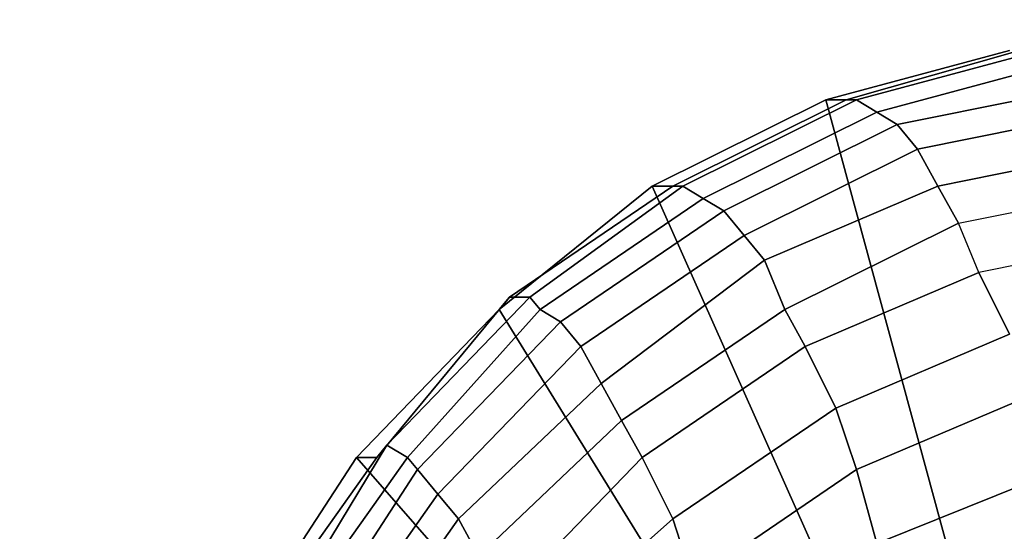
# Model space of a CAD drawing. Units: millimetres. Extents: x 48874 to 59900, y -3714 to 6039.
# Drawn here: x 50528 to 50603, y 3102 to 3141 of the extents above; entities that cross this region are included whole.
import ezdxf

# ---------------------------------------------------------------- set-up
doc = ezdxf.new("R2010")
doc.units = ezdxf.units.MM
doc.layers.add('МАФЫ НАШИ', color=7, linetype='Continuous')

# ---------------------------------------------------------------- blocks, each defined once
blk = doc.blocks.new('ноьбгшд')
at = {"layer": 'МАФЫ НАШИ', "color": 18, "lineweight": 25}
for p, q in [((50603.339, 3139.047), (50589.329, 3135.287)), ((50589.329, 3135.287), (50603.339, 3139.047)), ((50603.339, 3139.047), (50589.329, 3135.287)), ((50589.329, 3135.287), (50603.339, 3139.047)), ((50590.886, 3135.287), (50604.117, 3139.047)), ((50604.117, 3139.047), (50590.886, 3135.287)), ((50590.886, 3135.287), (50604.117, 3139.047)), ((50604.117, 3139.047), (50590.886, 3135.287)), ((50591.664, 3135.287), (50605.674, 3139.047)), ((50605.674, 3139.047), (50591.664, 3135.287)), ((50591.664, 3135.287), (50605.674, 3139.047)), ((50605.674, 3139.047), (50591.664, 3135.287)), ((50593.221, 3134.347), (50607.23, 3138.107)), ((50607.23, 3138.107), (50593.221, 3134.347)), ((50593.221, 3134.347), (50607.23, 3138.107)), ((50607.23, 3138.107), (50593.221, 3134.347)), ((50594.777, 3133.407), (50608.787, 3136.227)), ((50608.787, 3136.227), (50594.777, 3133.407)), ((50594.777, 3133.407), (50608.787, 3136.227)), ((50608.787, 3136.227), (50594.777, 3133.407)), ((50589.329, 3135.287), (50576.098, 3128.706)), ((50576.098, 3128.706), (50589.329, 3135.287)), ((50589.329, 3135.287), (50576.098, 3128.706)), ((50576.098, 3128.706), (50589.329, 3135.287)), ((50590.886, 3135.287), (50577.655, 3128.706)), ((50577.655, 3128.706), (50590.886, 3135.287)), ((50590.886, 3135.287), (50577.655, 3128.706)), ((50577.655, 3128.706), (50590.886, 3135.287)), ((50578.433, 3128.706), (50591.664, 3135.287)), ((50591.664, 3135.287), (50578.433, 3128.706)), ((50578.433, 3128.706), (50591.664, 3135.287)), ((50591.664, 3135.287), (50578.433, 3128.706)), ((50590.886, 3135.287), (50589.329, 3135.287)), ((50589.329, 3135.287), (50590.886, 3135.287)), ((50589.329, 3135.287), (50607.23, 3069.482)), ((50607.23, 3069.482), (50589.329, 3135.287)), ((50590.886, 3135.287), (50589.329, 3135.287)), ((50589.329, 3135.287), (50590.886, 3135.287)), ((50589.329, 3135.287), (50607.23, 3069.482)), ((50607.23, 3069.482), (50589.329, 3135.287)), ((50591.664, 3135.287), (50590.886, 3135.287)), ((50590.886, 3135.287), (50591.664, 3135.287)), ((50591.664, 3135.287), (50590.886, 3135.287)), ((50590.886, 3135.287), (50591.664, 3135.287)), ((50593.221, 3134.347), (50591.664, 3135.287)), ((50591.664, 3135.287), (50593.221, 3134.347)), ((50593.221, 3134.347), (50591.664, 3135.287)), ((50591.664, 3135.287), (50593.221, 3134.347)), ((50579.99, 3127.766), (50593.221, 3134.347)), ((50593.221, 3134.347), (50579.99, 3127.766)), ((50579.99, 3127.766), (50593.221, 3134.347)), ((50593.221, 3134.347), (50579.99, 3127.766)), ((50594.777, 3133.407), (50593.221, 3134.347)), ((50593.221, 3134.347), (50594.777, 3133.407)), ((50594.777, 3133.407), (50593.221, 3134.347)), ((50593.221, 3134.347), (50594.777, 3133.407)), ((50596.334, 3131.527), (50610.343, 3134.347)), ((50610.343, 3134.347), (50596.334, 3131.527)), ((50596.334, 3131.527), (50610.343, 3134.347)), ((50610.343, 3134.347), (50596.334, 3131.527)), ((50581.546, 3126.826), (50594.777, 3133.407)), ((50594.777, 3133.407), (50581.546, 3126.826)), ((50581.546, 3126.826), (50594.777, 3133.407)), ((50594.777, 3133.407), (50581.546, 3126.826)), ((50596.334, 3131.527), (50594.777, 3133.407)), ((50594.777, 3133.407), (50596.334, 3131.527)), ((50596.334, 3131.527), (50594.777, 3133.407)), ((50594.777, 3133.407), (50596.334, 3131.527)), ((50583.103, 3124.946), (50596.334, 3131.527)), ((50596.334, 3131.527), (50583.103, 3124.946)), ((50583.103, 3124.946), (50596.334, 3131.527)), ((50596.334, 3131.527), (50583.103, 3124.946)), ((50597.891, 3128.706), (50596.334, 3131.527)), ((50596.334, 3131.527), (50597.891, 3128.706)), ((50597.891, 3128.706), (50596.334, 3131.527)), ((50596.334, 3131.527), (50597.891, 3128.706)), ((50597.891, 3128.706), (50611.9, 3131.527)), ((50611.9, 3131.527), (50597.891, 3128.706)), ((50597.891, 3128.706), (50611.9, 3131.527)), ((50611.9, 3131.527), (50597.891, 3128.706)), ((50576.098, 3128.706), (50564.424, 3119.306)), ((50564.424, 3119.306), (50576.098, 3128.706)), ((50576.098, 3128.706), (50564.424, 3119.306)), ((50564.424, 3119.306), (50576.098, 3128.706)), ((50577.655, 3128.706), (50565.202, 3120.246)), ((50565.202, 3120.246), (50577.655, 3128.706)), ((50577.655, 3128.706), (50565.202, 3120.246)), ((50565.202, 3120.246), (50577.655, 3128.706)), ((50566.759, 3120.246), (50578.433, 3128.706)), ((50578.433, 3128.706), (50566.759, 3120.246)), ((50566.759, 3120.246), (50578.433, 3128.706)), ((50578.433, 3128.706), (50566.759, 3120.246)), ((50577.655, 3128.706), (50576.098, 3128.706)), ((50576.098, 3128.706), (50577.655, 3128.706)), ((50603.339, 3067.602), (50576.098, 3128.706)), ((50576.098, 3128.706), (50603.339, 3067.602)), ((50577.655, 3128.706), (50576.098, 3128.706)), ((50576.098, 3128.706), (50577.655, 3128.706)), ((50603.339, 3067.602), (50576.098, 3128.706)), ((50576.098, 3128.706), (50603.339, 3067.602)), ((50578.433, 3128.706), (50577.655, 3128.706)), ((50577.655, 3128.706), (50578.433, 3128.706)), ((50578.433, 3128.706), (50577.655, 3128.706)), ((50577.655, 3128.706), (50578.433, 3128.706)), ((50579.99, 3127.766), (50578.433, 3128.706)), ((50578.433, 3128.706), (50579.99, 3127.766)), ((50579.99, 3127.766), (50578.433, 3128.706)), ((50578.433, 3128.706), (50579.99, 3127.766)), ((50584.66, 3123.066), (50597.891, 3128.706)), ((50597.891, 3128.706), (50584.66, 3123.066)), ((50584.66, 3123.066), (50597.891, 3128.706)), ((50597.891, 3128.706), (50584.66, 3123.066)), ((50599.447, 3125.886), (50597.891, 3128.706)), ((50597.891, 3128.706), (50599.447, 3125.886)), ((50599.447, 3125.886), (50597.891, 3128.706)), ((50597.891, 3128.706), (50599.447, 3125.886)), ((50599.447, 3125.886), (50613.457, 3128.706)), ((50599.447, 3125.886), (50613.457, 3128.706)), ((50599.447, 3125.886), (50613.457, 3128.706)), ((50599.447, 3125.886), (50613.457, 3128.706)), ((50567.537, 3119.306), (50579.99, 3127.766)), ((50579.99, 3127.766), (50567.537, 3119.306)), ((50567.537, 3119.306), (50579.99, 3127.766)), ((50579.99, 3127.766), (50567.537, 3119.306)), ((50581.546, 3126.826), (50579.99, 3127.766)), ((50579.99, 3127.766), (50581.546, 3126.826)), ((50581.546, 3126.826), (50579.99, 3127.766)), ((50579.99, 3127.766), (50581.546, 3126.826)), ((50569.094, 3118.366), (50581.546, 3126.826)), ((50581.546, 3126.826), (50569.094, 3118.366)), ((50569.094, 3118.366), (50581.546, 3126.826)), ((50581.546, 3126.826), (50569.094, 3118.366)), ((50583.103, 3124.946), (50581.546, 3126.826)), ((50581.546, 3126.826), (50583.103, 3124.946)), ((50583.103, 3124.946), (50581.546, 3126.826)), ((50581.546, 3126.826), (50583.103, 3124.946)), ((50586.216, 3119.306), (50599.447, 3125.886)), ((50599.447, 3125.886), (50586.216, 3119.306)), ((50586.216, 3119.306), (50599.447, 3125.886)), ((50599.447, 3125.886), (50586.216, 3119.306)), ((50601.004, 3122.126), (50599.447, 3125.886)), ((50601.004, 3122.126), (50599.447, 3125.886)), ((50601.004, 3122.126), (50599.447, 3125.886)), ((50601.004, 3122.126), (50599.447, 3125.886)), ((50570.65, 3116.486), (50583.103, 3124.946)), ((50583.103, 3124.946), (50570.65, 3116.486)), ((50570.65, 3116.486), (50583.103, 3124.946)), ((50583.103, 3124.946), (50570.65, 3116.486)), ((50584.66, 3123.066), (50583.103, 3124.946)), ((50583.103, 3124.946), (50584.66, 3123.066)), ((50584.66, 3123.066), (50583.103, 3124.946)), ((50583.103, 3124.946), (50584.66, 3123.066)), ((50615.013, 3124.946), (50601.004, 3122.126)), ((50615.013, 3124.946), (50601.004, 3122.126)), ((50615.013, 3124.946), (50601.004, 3122.126)), ((50615.013, 3124.946), (50601.004, 3122.126)), ((50572.207, 3113.665), (50584.66, 3123.066)), ((50584.66, 3123.066), (50572.207, 3113.665)), ((50572.207, 3113.665), (50584.66, 3123.066)), ((50584.66, 3123.066), (50572.207, 3113.665)), ((50586.216, 3119.306), (50584.66, 3123.066)), ((50584.66, 3123.066), (50586.216, 3119.306)), ((50586.216, 3119.306), (50584.66, 3123.066)), ((50584.66, 3123.066), (50586.216, 3119.306)), ((50587.773, 3116.486), (50601.004, 3122.126)), ((50601.004, 3122.126), (50587.773, 3116.486)), ((50587.773, 3116.486), (50601.004, 3122.126)), ((50601.004, 3122.126), (50587.773, 3116.486)), ((50603.339, 3117.426), (50601.004, 3122.126)), ((50601.004, 3122.126), (50603.339, 3117.426)), ((50603.339, 3117.426), (50601.004, 3122.126)), ((50601.004, 3122.126), (50603.339, 3117.426)), ((50565.202, 3120.246), (50555.084, 3108.025)), ((50555.084, 3108.025), (50565.202, 3120.246)), ((50565.202, 3120.246), (50555.084, 3108.025)), ((50555.084, 3108.025), (50565.202, 3120.246)), ((50555.863, 3108.965), (50566.759, 3120.246)), ((50566.759, 3120.246), (50555.863, 3108.965)), ((50555.863, 3108.965), (50566.759, 3120.246)), ((50566.759, 3120.246), (50555.863, 3108.965)), ((50565.202, 3120.246), (50564.424, 3119.306)), ((50564.424, 3119.306), (50565.202, 3120.246)), ((50565.202, 3120.246), (50564.424, 3119.306)), ((50564.424, 3119.306), (50565.202, 3120.246)), ((50566.759, 3120.246), (50565.202, 3120.246)), ((50565.202, 3120.246), (50566.759, 3120.246)), ((50566.759, 3120.246), (50565.202, 3120.246)), ((50565.202, 3120.246), (50566.759, 3120.246)), ((50567.537, 3119.306), (50566.759, 3120.246)), ((50566.759, 3120.246), (50567.537, 3119.306)), ((50567.537, 3119.306), (50566.759, 3120.246)), ((50566.759, 3120.246), (50567.537, 3119.306)), ((50564.424, 3119.306), (50553.528, 3108.025)), ((50553.528, 3108.025), (50564.424, 3119.306)), ((50564.424, 3119.306), (50553.528, 3108.025)), ((50553.528, 3108.025), (50564.424, 3119.306)), ((50567.537, 3119.306), (50557.419, 3108.025)), ((50557.419, 3108.025), (50567.537, 3119.306)), ((50567.537, 3119.306), (50557.419, 3108.025)), ((50557.419, 3108.025), (50567.537, 3119.306)), ((50564.424, 3119.306), (50598.669, 3063.842)), ((50598.669, 3063.842), (50564.424, 3119.306)), ((50564.424, 3119.306), (50598.669, 3063.842)), ((50598.669, 3063.842), (50564.424, 3119.306)), ((50569.094, 3118.366), (50567.537, 3119.306)), ((50567.537, 3119.306), (50569.094, 3118.366)), ((50569.094, 3118.366), (50567.537, 3119.306)), ((50567.537, 3119.306), (50569.094, 3118.366)), ((50573.763, 3110.845), (50586.216, 3119.306)), ((50586.216, 3119.306), (50573.763, 3110.845)), ((50573.763, 3110.845), (50586.216, 3119.306)), ((50586.216, 3119.306), (50573.763, 3110.845)), ((50587.773, 3116.486), (50586.216, 3119.306)), ((50586.216, 3119.306), (50587.773, 3116.486)), ((50587.773, 3116.486), (50586.216, 3119.306)), ((50586.216, 3119.306), (50587.773, 3116.486)), ((50569.094, 3118.366), (50558.197, 3107.085)), ((50558.197, 3107.085), (50569.094, 3118.366)), ((50569.094, 3118.366), (50558.197, 3107.085)), ((50558.197, 3107.085), (50569.094, 3118.366)), ((50570.65, 3116.486), (50569.094, 3118.366)), ((50569.094, 3118.366), (50570.65, 3116.486)), ((50570.65, 3116.486), (50569.094, 3118.366)), ((50569.094, 3118.366), (50570.65, 3116.486)), ((50590.108, 3111.785), (50603.339, 3117.426)), ((50603.339, 3117.426), (50590.108, 3111.785)), ((50590.108, 3111.785), (50603.339, 3117.426)), ((50603.339, 3117.426), (50590.108, 3111.785)), ((50570.65, 3116.486), (50559.754, 3105.205)), ((50559.754, 3105.205), (50570.65, 3116.486)), ((50570.65, 3116.486), (50559.754, 3105.205)), ((50559.754, 3105.205), (50570.65, 3116.486)), ((50572.207, 3113.665), (50570.65, 3116.486)), ((50570.65, 3116.486), (50572.207, 3113.665)), ((50572.207, 3113.665), (50570.65, 3116.486)), ((50570.65, 3116.486), (50572.207, 3113.665)), ((50575.32, 3108.025), (50587.773, 3116.486)), ((50587.773, 3116.486), (50575.32, 3108.025)), ((50575.32, 3108.025), (50587.773, 3116.486)), ((50587.773, 3116.486), (50575.32, 3108.025)), ((50590.108, 3111.785), (50587.773, 3116.486)), ((50587.773, 3116.486), (50590.108, 3111.785)), ((50590.108, 3111.785), (50587.773, 3116.486)), ((50587.773, 3116.486), (50590.108, 3111.785)), ((50572.207, 3113.665), (50561.311, 3103.325)), ((50561.311, 3103.325), (50572.207, 3113.665)), ((50572.207, 3113.665), (50561.311, 3103.325)), ((50561.311, 3103.325), (50572.207, 3113.665)), ((50573.763, 3110.845), (50572.207, 3113.665)), ((50572.207, 3113.665), (50573.763, 3110.845)), ((50573.763, 3110.845), (50572.207, 3113.665)), ((50572.207, 3113.665), (50573.763, 3110.845)), ((50591.664, 3107.085), (50604.895, 3112.725)), ((50604.895, 3112.725), (50591.664, 3107.085)), ((50591.664, 3107.085), (50604.895, 3112.725)), ((50604.895, 3112.725), (50591.664, 3107.085)), ((50577.655, 3103.325), (50590.108, 3111.785)), ((50590.108, 3111.785), (50577.655, 3103.325)), ((50577.655, 3103.325), (50590.108, 3111.785)), ((50590.108, 3111.785), (50577.655, 3103.325)), ((50591.664, 3107.085), (50590.108, 3111.785)), ((50590.108, 3111.785), (50591.664, 3107.085)), ((50591.664, 3107.085), (50590.108, 3111.785)), ((50590.108, 3111.785), (50591.664, 3107.085)), ((50573.763, 3110.845), (50562.867, 3100.504)), ((50562.867, 3100.504), (50573.763, 3110.845)), ((50573.763, 3110.845), (50562.867, 3100.504)), ((50562.867, 3100.504), (50573.763, 3110.845)), ((50575.32, 3108.025), (50573.763, 3110.845)), ((50573.763, 3110.845), (50575.32, 3108.025)), ((50575.32, 3108.025), (50573.763, 3110.845)), ((50573.763, 3110.845), (50575.32, 3108.025)), ((50547.301, 3094.864), (50555.863, 3108.965)), ((50555.863, 3108.965), (50547.301, 3094.864)), ((50547.301, 3094.864), (50555.863, 3108.965)), ((50555.863, 3108.965), (50547.301, 3094.864)), ((50555.863, 3108.965), (50555.084, 3108.025)), ((50555.084, 3108.025), (50555.863, 3108.965)), ((50555.863, 3108.965), (50555.084, 3108.025)), ((50555.084, 3108.025), (50555.863, 3108.965)), ((50557.419, 3108.025), (50555.863, 3108.965)), ((50555.863, 3108.965), (50557.419, 3108.025)), ((50557.419, 3108.025), (50555.863, 3108.965)), ((50555.863, 3108.965), (50557.419, 3108.025)), ((50553.528, 3108.025), (50544.966, 3094.864)), ((50544.966, 3094.864), (50553.528, 3108.025)), ((50553.528, 3108.025), (50544.966, 3094.864)), ((50544.966, 3094.864), (50553.528, 3108.025)), ((50555.084, 3108.025), (50545.745, 3094.864)), ((50545.745, 3094.864), (50555.084, 3108.025)), ((50555.084, 3108.025), (50545.745, 3094.864)), ((50545.745, 3094.864), (50555.084, 3108.025)), ((50548.08, 3094.864), (50557.419, 3108.025)), ((50557.419, 3108.025), (50548.08, 3094.864)), ((50548.08, 3094.864), (50557.419, 3108.025)), ((50557.419, 3108.025), (50548.08, 3094.864)), ((50555.084, 3108.025), (50553.528, 3108.025)), ((50553.528, 3108.025), (50555.084, 3108.025)), ((50595.556, 3060.082), (50553.528, 3108.025)), ((50553.528, 3108.025), (50595.556, 3060.082)), ((50555.084, 3108.025), (50553.528, 3108.025)), ((50553.528, 3108.025), (50555.084, 3108.025)), ((50595.556, 3060.082), (50553.528, 3108.025)), ((50553.528, 3108.025), (50595.556, 3060.082)), ((50558.197, 3107.085), (50557.419, 3108.025)), ((50557.419, 3108.025), (50558.197, 3107.085)), ((50558.197, 3107.085), (50557.419, 3108.025)), ((50557.419, 3108.025), (50558.197, 3107.085)), ((50575.32, 3108.025), (50564.424, 3096.744)), ((50564.424, 3096.744), (50575.32, 3108.025)), ((50575.32, 3108.025), (50564.424, 3096.744)), ((50564.424, 3096.744), (50575.32, 3108.025)), ((50577.655, 3103.325), (50575.32, 3108.025)), ((50575.32, 3108.025), (50577.655, 3103.325)), ((50577.655, 3103.325), (50575.32, 3108.025)), ((50575.32, 3108.025), (50577.655, 3103.325)), ((50549.636, 3093.924), (50558.197, 3107.085)), ((50558.197, 3107.085), (50549.636, 3093.924)), ((50549.636, 3093.924), (50558.197, 3107.085)), ((50558.197, 3107.085), (50549.636, 3093.924)), ((50559.754, 3105.205), (50558.197, 3107.085)), ((50558.197, 3107.085), (50559.754, 3105.205)), ((50559.754, 3105.205), (50558.197, 3107.085)), ((50558.197, 3107.085), (50559.754, 3105.205)), ((50579.211, 3098.624), (50591.664, 3107.085)), ((50591.664, 3107.085), (50579.211, 3098.624)), ((50579.211, 3098.624), (50591.664, 3107.085)), ((50591.664, 3107.085), (50579.211, 3098.624)), ((50593.221, 3101.445), (50591.664, 3107.085)), ((50591.664, 3107.085), (50593.221, 3101.445)), ((50593.221, 3101.445), (50591.664, 3107.085)), ((50591.664, 3107.085), (50593.221, 3101.445)), ((50593.221, 3101.445), (50607.23, 3107.085)), ((50607.23, 3107.085), (50593.221, 3101.445)), ((50593.221, 3101.445), (50607.23, 3107.085)), ((50607.23, 3107.085), (50593.221, 3101.445)), ((50550.415, 3092.044), (50559.754, 3105.205)), ((50559.754, 3105.205), (50550.415, 3092.044)), ((50550.415, 3092.044), (50559.754, 3105.205)), ((50559.754, 3105.205), (50550.415, 3092.044)), ((50561.311, 3103.325), (50559.754, 3105.205)), ((50559.754, 3105.205), (50561.311, 3103.325)), ((50561.311, 3103.325), (50559.754, 3105.205)), ((50559.754, 3105.205), (50561.311, 3103.325)), ((50551.971, 3090.164), (50561.311, 3103.325)), ((50561.311, 3103.325), (50551.971, 3090.164)), ((50551.971, 3090.164), (50561.311, 3103.325)), ((50561.311, 3103.325), (50551.971, 3090.164)), ((50562.867, 3100.504), (50561.311, 3103.325)), ((50561.311, 3103.325), (50562.867, 3100.504)), ((50562.867, 3100.504), (50561.311, 3103.325)), ((50561.311, 3103.325), (50562.867, 3100.504)), ((50577.655, 3103.325), (50565.98, 3092.984)), ((50565.98, 3092.984), (50577.655, 3103.325)), ((50577.655, 3103.325), (50565.98, 3092.984)), ((50565.98, 3092.984), (50577.655, 3103.325)), ((50579.211, 3098.624), (50577.655, 3103.325)), ((50577.655, 3103.325), (50579.211, 3098.624)), ((50579.211, 3098.624), (50577.655, 3103.325)), ((50577.655, 3103.325), (50579.211, 3098.624))]:
    blk.add_line(p, q, dxfattribs=at)
at = {"layer": 'МАФЫ НАШИ', "lineweight": 25}
blk.add_open_spline([(56224.172, -1263.019), (56179.308, -1179.885), (56074.624, -985.902), (55876.29, -703.501), (55447.852, -118.12), (54708.614, -472.567), (53933.527, -578.969), (53447.998, -1107.91), (52685.82, -1545.597), (51936.968, -1679.92), (51085.181, -1734.76), (50486.06, -1110.12), (49999.382, -149.955), (50310.681, 877.584), (50133.769, 2062.248), (49393.53, 2227.407), (48848.199, 2679.885), (48958.8, 3690.493), (49005.827, 4658.905), (50089.001, 5272.173), (50904.405, 6317.186), (51807.306, 5429.161), (51755.051, 4625.648), (52116.374, 3414.027), (52682.885, 3920.074), (52897.97, 4479.521), (53413.33, 4511.529), (53875.339, 4418.964), (53977.915, 3897.355), (54441.61, 3820.205), (54865.964, 3979.31), (55196.289, 4287.879), (55846.586, 4525.458), (56934.059, 4513.545), (58121.686, 3838.058), (58918.596, 2708.978), (58833.785, 1716.864), (58465.385, 1274.224), (58564.592, 769.742), (58639.794, 612.822)], degree=3, knots=[0, 0, 0, 0, 239.895714, 559.766313, 910.523521, 2028.513679, 2435.450724, 3214.496659, 3844.040012, 4895.573538, 5430.430147, 6258.039883, 7065.04136, 7971.289628, 8831.229609, 9502.620349, 10027.437615, 10561.220354, 11795.345224, 12842.923329, 13917.090402, 14686.033884, 15496.85018, 15942.478429, 16546.016707, 16972.525556, 17437.893135, 17931.906984, 18206.193177, 18592.391527, 19092.490058, 19517.633247, 19798.679492, 21183.937739, 22522.229975, 23472.211701, 23958.520292, 24873.515769, 25213.114178, 25213.114178, 25213.114178, 25213.114178], dxfattribs=at)

msp = doc.modelspace()

# ---------------------------------------------------------------- block references
at = {"layer": 'МАФЫ НАШИ'}
msp.add_blockref('ноьбгшд', (0, 0), dxfattribs=at)

doc.saveas('drawing.dxf')
